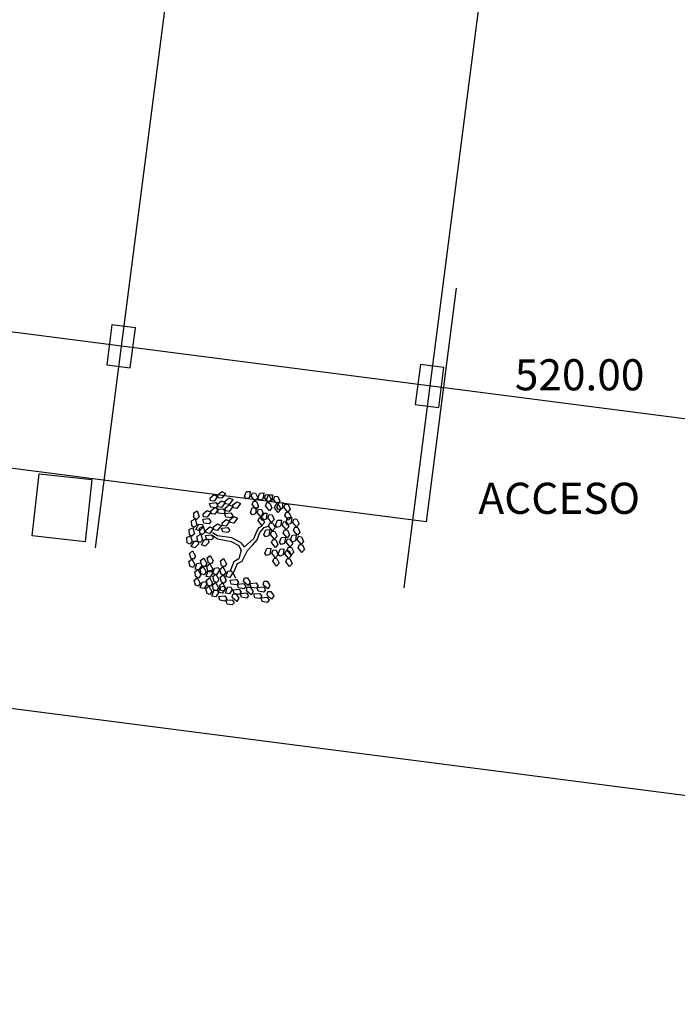
# Model space of a CAD drawing. Units: metres. Extents: x 7368 to 7696, y 1597 to 1818.
# Drawn here: x 7591 to 7601, y 1647 to 1663 of the extents above; entities that cross this region are included whole.
import ezdxf

# ---------------------------------------------------------------- set-up
doc = ezdxf.new("R2010")
doc.units = ezdxf.units.M
for name, color, linetype in [('construccion', 130, 'Continuous'), ('cordon', 2, 'Continuous'), ('ejes', 8, 'Continuous'), ('NIVELES', 3, 'Continuous'), ('registros', 6, 'Continuous'), ('textos', 3, 'Continuous')]:
    doc.layers.add(name, color=color, linetype=linetype)
doc.styles.add('SIMPLEX', font='simplex.shx', dxfattribs={"height": 1})
doc.styles.add('txts001', font='counb___.ttf', dxfattribs={"height": 1})

msp = doc.modelspace()

# ---------------------------------------------------------------- linework, layer by layer
at = {"color": 92, "linetype": 'Continuous'}
for p, q in [((7593.578, 1655.574), (7593.642, 1655.626)), ((7593.584, 1655.526), (7593.578, 1655.574)), ((7593.699, 1655.598), (7593.641, 1655.519)), ((7593.642, 1655.626), (7593.699, 1655.598)), ((7593.702, 1655.622), (7593.766, 1655.674)), ((7593.708, 1655.574), (7593.702, 1655.622)), ((7593.765, 1655.567), (7593.708, 1655.574)), ((7593.823, 1655.646), (7593.765, 1655.567)), ((7593.766, 1655.674), (7593.823, 1655.646)), ((7593.821, 1655.523), (7593.885, 1655.576)), ((7593.885, 1655.576), (7593.942, 1655.548)), ((7593.942, 1655.548), (7593.885, 1655.468)), ((7594.129, 1655.599), (7594.161, 1655.675)), ((7594.157, 1655.56), (7594.129, 1655.599)), ((7594.211, 1655.58), (7594.157, 1655.56)), ((7594.161, 1655.675), (7594.224, 1655.677)), ((7594.224, 1655.677), (7594.211, 1655.58)), ((7594.239, 1655.601), (7594.261, 1655.654)), ((7594.301, 1655.525), (7594.239, 1655.601)), ((7594.261, 1655.654), (7594.308, 1655.648)), ((7594.343, 1655.573), (7594.301, 1655.525)), ((7594.308, 1655.648), (7594.343, 1655.573)), ((7594.345, 1655.574), (7594.376, 1655.65)), ((7594.373, 1655.535), (7594.345, 1655.574)), ((7594.427, 1655.555), (7594.373, 1655.535)), ((7594.376, 1655.65), (7594.44, 1655.653)), ((7594.44, 1655.653), (7594.427, 1655.555)), ((7594.454, 1655.576), (7594.476, 1655.629)), ((7594.517, 1655.5), (7594.454, 1655.576)), ((7594.476, 1655.629), (7594.524, 1655.623)), ((7594.487, 1655.544), (7594.518, 1655.621)), ((7594.515, 1655.506), (7594.487, 1655.544)), ((7594.558, 1655.548), (7594.517, 1655.5)), ((7594.518, 1655.621), (7594.582, 1655.623)), ((7594.524, 1655.623), (7594.558, 1655.548)), ((7594.582, 1655.623), (7594.569, 1655.526)), ((7594.597, 1655.547), (7594.619, 1655.6)), ((7594.659, 1655.471), (7594.597, 1655.547)), ((7594.619, 1655.6), (7594.666, 1655.594)), ((7594.666, 1655.594), (7594.701, 1655.519)), ((7593.571, 1655.484), (7593.669, 1655.497)), ((7593.59, 1655.424), (7593.571, 1655.484)), ((7593.641, 1655.519), (7593.584, 1655.526)), ((7593.672, 1655.413), (7593.59, 1655.424)), ((7593.592, 1655.366), (7593.656, 1655.419)), ((7593.713, 1655.391), (7593.655, 1655.311)), ((7593.656, 1655.419), (7593.713, 1655.391)), ((7593.669, 1655.497), (7593.702, 1655.45)), ((7593.702, 1655.45), (7593.672, 1655.413)), ((7593.69, 1655.386), (7593.788, 1655.399)), ((7593.709, 1655.326), (7593.69, 1655.386)), ((7593.697, 1655.475), (7593.761, 1655.528)), ((7593.704, 1655.428), (7593.697, 1655.475)), ((7593.761, 1655.42), (7593.704, 1655.428)), ((7593.761, 1655.528), (7593.818, 1655.5)), ((7593.818, 1655.5), (7593.761, 1655.42)), ((7593.788, 1655.399), (7593.821, 1655.352)), ((7593.828, 1655.476), (7593.821, 1655.523)), ((7593.821, 1655.411), (7593.885, 1655.464)), ((7593.827, 1655.364), (7593.821, 1655.411)), ((7593.885, 1655.468), (7593.828, 1655.476)), ((7593.942, 1655.436), (7593.884, 1655.356)), ((7593.885, 1655.464), (7593.942, 1655.436)), ((7593.945, 1655.46), (7594.009, 1655.512)), ((7593.952, 1655.412), (7593.945, 1655.46)), ((7594.009, 1655.404), (7593.952, 1655.412)), ((7594.009, 1655.512), (7594.066, 1655.484)), ((7594.066, 1655.484), (7594.009, 1655.404)), ((7594.225, 1655.338), (7594.257, 1655.414)), ((7594.253, 1655.468), (7594.275, 1655.521)), ((7594.316, 1655.392), (7594.253, 1655.468)), ((7594.257, 1655.414), (7594.32, 1655.417)), ((7594.275, 1655.521), (7594.323, 1655.515)), ((7594.32, 1655.417), (7594.307, 1655.319)), ((7594.357, 1655.44), (7594.316, 1655.392)), ((7594.323, 1655.515), (7594.357, 1655.44)), ((7594.335, 1655.34), (7594.357, 1655.393)), ((7594.357, 1655.393), (7594.405, 1655.387)), ((7594.405, 1655.387), (7594.439, 1655.312)), ((7594.469, 1655.444), (7594.491, 1655.497)), ((7594.531, 1655.368), (7594.469, 1655.444)), ((7594.491, 1655.497), (7594.539, 1655.491)), ((7594.569, 1655.526), (7594.515, 1655.506)), ((7594.573, 1655.416), (7594.531, 1655.368)), ((7594.539, 1655.491), (7594.573, 1655.416)), ((7594.611, 1655.414), (7594.633, 1655.467)), ((7594.674, 1655.338), (7594.611, 1655.414)), ((7594.633, 1655.467), (7594.681, 1655.461)), ((7594.653, 1655.42), (7594.685, 1655.496)), ((7594.681, 1655.381), (7594.653, 1655.42)), ((7594.701, 1655.519), (7594.659, 1655.471)), ((7594.715, 1655.386), (7594.674, 1655.338)), ((7594.681, 1655.461), (7594.715, 1655.386)), ((7594.735, 1655.401), (7594.681, 1655.381)), ((7594.685, 1655.496), (7594.748, 1655.498)), ((7594.748, 1655.498), (7594.735, 1655.401)), ((7594.763, 1655.422), (7594.785, 1655.475)), ((7594.826, 1655.346), (7594.763, 1655.422)), ((7594.785, 1655.475), (7594.833, 1655.469)), ((7594.867, 1655.394), (7594.826, 1655.346)), ((7594.833, 1655.469), (7594.867, 1655.394)), ((7593.279, 1655.206), (7593.336, 1655.235)), ((7593.316, 1655.334), (7593.372, 1655.363)), ((7593.319, 1655.252), (7593.316, 1655.334)), ((7593.361, 1655.228), (7593.319, 1655.252)), ((7593.336, 1655.235), (7593.364, 1655.141)), ((7593.401, 1655.269), (7593.361, 1655.228)), ((7593.372, 1655.363), (7593.401, 1655.269)), ((7593.461, 1655.229), (7593.558, 1655.241)), ((7593.479, 1655.168), (7593.461, 1655.229)), ((7593.468, 1655.318), (7593.532, 1655.37)), ((7593.474, 1655.27), (7593.468, 1655.318)), ((7593.531, 1655.263), (7593.474, 1655.27)), ((7593.588, 1655.343), (7593.531, 1655.263)), ((7593.532, 1655.37), (7593.588, 1655.343)), ((7593.558, 1655.241), (7593.592, 1655.194)), ((7593.598, 1655.318), (7593.592, 1655.366)), ((7593.655, 1655.311), (7593.598, 1655.318)), ((7593.791, 1655.315), (7593.709, 1655.326)), ((7593.77, 1655.175), (7593.834, 1655.228)), ((7593.821, 1655.352), (7593.791, 1655.315)), ((7593.814, 1655.322), (7593.912, 1655.335)), ((7593.833, 1655.262), (7593.814, 1655.322)), ((7593.884, 1655.356), (7593.827, 1655.364)), ((7593.915, 1655.251), (7593.833, 1655.262)), ((7593.834, 1655.228), (7593.891, 1655.2)), ((7593.895, 1655.223), (7593.959, 1655.276)), ((7593.901, 1655.176), (7593.895, 1655.223)), ((7593.912, 1655.335), (7593.945, 1655.288)), ((7593.945, 1655.288), (7593.915, 1655.251)), ((7594.016, 1655.248), (7593.958, 1655.168)), ((7593.959, 1655.276), (7594.016, 1655.248)), ((7594.253, 1655.299), (7594.225, 1655.338)), ((7594.307, 1655.319), (7594.253, 1655.299)), ((7594.398, 1655.264), (7594.335, 1655.34)), ((7594.35, 1655.208), (7594.372, 1655.261)), ((7594.372, 1655.261), (7594.419, 1655.255)), ((7594.395, 1655.25), (7594.427, 1655.326)), ((7594.423, 1655.211), (7594.395, 1655.25)), ((7594.439, 1655.312), (7594.398, 1655.264)), ((7594.419, 1655.255), (7594.454, 1655.18)), ((7594.477, 1655.231), (7594.423, 1655.211)), ((7594.427, 1655.326), (7594.49, 1655.328)), ((7594.49, 1655.328), (7594.477, 1655.231)), ((7594.505, 1655.252), (7594.527, 1655.305)), ((7594.567, 1655.176), (7594.505, 1655.252)), ((7594.527, 1655.305), (7594.575, 1655.299)), ((7594.609, 1655.224), (7594.567, 1655.176)), ((7594.575, 1655.299), (7594.609, 1655.224)), ((7594.778, 1655.289), (7594.8, 1655.342)), ((7594.84, 1655.213), (7594.778, 1655.289)), ((7594.795, 1655.18), (7594.827, 1655.257)), ((7594.8, 1655.342), (7594.847, 1655.336)), ((7594.827, 1655.257), (7594.89, 1655.259)), ((7594.882, 1655.261), (7594.84, 1655.213)), ((7594.847, 1655.336), (7594.882, 1655.261)), ((7594.89, 1655.259), (7594.877, 1655.162)), ((7594.905, 1655.183), (7594.927, 1655.236)), ((7594.927, 1655.236), (7594.975, 1655.23)), ((7594.975, 1655.23), (7595.009, 1655.155)), ((7593.243, 1655.064), (7593.299, 1655.092)), ((7593.246, 1654.981), (7593.243, 1655.064)), ((7593.282, 1655.124), (7593.279, 1655.206)), ((7593.324, 1655.1), (7593.282, 1655.124)), ((7593.299, 1655.092), (7593.328, 1654.998)), ((7593.364, 1655.141), (7593.324, 1655.1)), ((7593.349, 1655.064), (7593.398, 1655.15)), ((7593.409, 1655.042), (7593.349, 1655.064)), ((7593.398, 1655.15), (7593.456, 1655.148)), ((7593.408, 1655.088), (7593.464, 1655.117)), ((7593.411, 1655.006), (7593.408, 1655.088)), ((7593.467, 1655.101), (7593.409, 1655.042)), ((7593.456, 1655.148), (7593.467, 1655.101)), ((7593.464, 1655.117), (7593.493, 1655.023)), ((7593.561, 1655.157), (7593.479, 1655.168)), ((7593.509, 1655.057), (7593.573, 1655.11)), ((7593.515, 1655.01), (7593.509, 1655.057)), ((7593.592, 1655.194), (7593.561, 1655.157)), ((7593.63, 1655.082), (7593.572, 1655.002)), ((7593.573, 1655.11), (7593.63, 1655.082)), ((7593.633, 1655.106), (7593.697, 1655.158)), ((7593.64, 1655.058), (7593.633, 1655.106)), ((7593.697, 1655.05), (7593.64, 1655.058)), ((7593.697, 1655.158), (7593.754, 1655.13)), ((7593.754, 1655.13), (7593.697, 1655.05)), ((7593.764, 1655.086), (7593.861, 1655.099)), ((7593.782, 1655.026), (7593.764, 1655.086)), ((7593.777, 1655.128), (7593.77, 1655.175)), ((7593.834, 1655.12), (7593.777, 1655.128)), ((7593.891, 1655.2), (7593.834, 1655.12)), ((7593.861, 1655.099), (7593.895, 1655.052)), ((7593.958, 1655.168), (7593.901, 1655.176)), ((7594.412, 1655.132), (7594.35, 1655.208)), ((7594.454, 1655.18), (7594.412, 1655.132)), ((7594.441, 1654.984), (7594.473, 1655.06)), ((7594.473, 1655.06), (7594.536, 1655.063)), ((7594.519, 1655.119), (7594.541, 1655.172)), ((7594.582, 1655.043), (7594.519, 1655.119)), ((7594.536, 1655.063), (7594.523, 1654.965)), ((7594.541, 1655.172), (7594.589, 1655.166)), ((7594.623, 1655.091), (7594.582, 1655.043)), ((7594.589, 1655.166), (7594.623, 1655.091)), ((7594.629, 1655.136), (7594.661, 1655.213)), ((7594.657, 1655.097), (7594.629, 1655.136)), ((7594.711, 1655.118), (7594.657, 1655.097)), ((7594.661, 1655.213), (7594.724, 1655.215)), ((7594.724, 1655.215), (7594.711, 1655.118)), ((7594.739, 1655.139), (7594.761, 1655.192)), ((7594.801, 1655.063), (7594.739, 1655.139)), ((7594.753, 1655.006), (7594.775, 1655.059)), ((7594.761, 1655.192), (7594.809, 1655.186)), ((7594.775, 1655.059), (7594.823, 1655.053)), ((7594.823, 1655.141), (7594.795, 1655.18)), ((7594.843, 1655.11), (7594.801, 1655.063)), ((7594.809, 1655.186), (7594.843, 1655.11)), ((7594.877, 1655.162), (7594.823, 1655.141)), ((7594.967, 1655.107), (7594.905, 1655.183)), ((7594.92, 1655.05), (7594.941, 1655.103)), ((7594.941, 1655.103), (7594.989, 1655.097)), ((7595.009, 1655.155), (7594.967, 1655.107)), ((7594.989, 1655.097), (7595.023, 1655.022)), ((7593.206, 1654.936), (7593.262, 1654.964)), ((7593.209, 1654.853), (7593.206, 1654.936)), ((7593.287, 1654.958), (7593.246, 1654.981)), ((7593.262, 1654.964), (7593.291, 1654.87)), ((7593.328, 1654.998), (7593.287, 1654.958)), ((7593.371, 1654.96), (7593.427, 1654.989)), ((7593.374, 1654.878), (7593.371, 1654.96)), ((7593.453, 1654.982), (7593.411, 1655.006)), ((7593.427, 1654.989), (7593.456, 1654.895)), ((7593.441, 1654.818), (7593.49, 1654.904)), ((7593.493, 1655.023), (7593.453, 1654.982)), ((7593.49, 1654.904), (7593.547, 1654.902)), ((7593.502, 1654.968), (7593.6, 1654.981)), ((7593.521, 1654.908), (7593.502, 1654.968)), ((7593.572, 1655.002), (7593.515, 1655.01)), ((7593.603, 1654.897), (7593.521, 1654.908)), ((7593.547, 1654.902), (7593.559, 1654.855)), ((7593.6, 1654.981), (7593.633, 1654.934)), ((7593.633, 1654.934), (7593.603, 1654.897)), ((7593.864, 1655.015), (7593.782, 1655.026)), ((7593.895, 1655.052), (7593.864, 1655.015)), ((7594.469, 1654.945), (7594.441, 1654.984)), ((7594.523, 1654.965), (7594.469, 1654.945)), ((7594.551, 1654.986), (7594.573, 1655.039)), ((7594.613, 1654.91), (7594.551, 1654.986)), ((7594.565, 1654.854), (7594.587, 1654.907)), ((7594.573, 1655.039), (7594.62, 1655.033)), ((7594.587, 1654.907), (7594.635, 1654.901)), ((7594.655, 1654.958), (7594.613, 1654.91)), ((7594.62, 1655.033), (7594.655, 1654.958)), ((7594.635, 1654.901), (7594.669, 1654.826)), ((7594.693, 1654.861), (7594.725, 1654.937)), ((7594.725, 1654.937), (7594.788, 1654.94)), ((7594.816, 1654.93), (7594.753, 1655.006)), ((7594.788, 1654.94), (7594.775, 1654.842)), ((7594.803, 1654.863), (7594.825, 1654.916)), ((7594.857, 1654.978), (7594.816, 1654.93)), ((7594.823, 1655.053), (7594.857, 1654.978)), ((7594.825, 1654.916), (7594.873, 1654.91)), ((7594.868, 1654.9), (7594.899, 1654.977)), ((7594.896, 1654.861), (7594.868, 1654.9)), ((7594.873, 1654.91), (7594.907, 1654.835)), ((7594.899, 1654.977), (7594.963, 1654.979)), ((7594.982, 1654.974), (7594.92, 1655.05)), ((7594.963, 1654.979), (7594.95, 1654.882)), ((7594.978, 1654.903), (7595, 1654.956)), ((7595.04, 1654.827), (7594.978, 1654.903)), ((7595.023, 1655.022), (7594.982, 1654.974)), ((7595, 1654.956), (7595.047, 1654.95)), ((7595.047, 1654.95), (7595.081, 1654.874)), ((7593.251, 1654.83), (7593.209, 1654.853)), ((7593.291, 1654.87), (7593.251, 1654.83)), ((7593.276, 1654.794), (7593.325, 1654.879)), ((7593.335, 1654.772), (7593.276, 1654.794)), ((7593.325, 1654.879), (7593.382, 1654.877)), ((7593.394, 1654.831), (7593.335, 1654.772)), ((7593.416, 1654.854), (7593.374, 1654.878)), ((7593.382, 1654.877), (7593.394, 1654.831)), ((7593.456, 1654.895), (7593.416, 1654.854)), ((7593.5, 1654.797), (7593.441, 1654.818)), ((7593.559, 1654.855), (7593.5, 1654.797)), ((7594.459, 1654.684), (7594.491, 1654.76)), ((7594.491, 1654.76), (7594.554, 1654.763)), ((7594.554, 1654.763), (7594.541, 1654.665)), ((7594.628, 1654.778), (7594.565, 1654.854)), ((7594.669, 1654.826), (7594.628, 1654.778)), ((7594.67, 1654.674), (7594.702, 1654.751)), ((7594.721, 1654.822), (7594.693, 1654.861)), ((7594.702, 1654.751), (7594.765, 1654.753)), ((7594.775, 1654.842), (7594.721, 1654.822)), ((7594.765, 1654.753), (7594.752, 1654.656)), ((7594.866, 1654.787), (7594.803, 1654.863)), ((7594.818, 1654.731), (7594.84, 1654.784)), ((7594.84, 1654.784), (7594.887, 1654.778)), ((7594.907, 1654.835), (7594.866, 1654.787)), ((7594.887, 1654.778), (7594.922, 1654.703)), ((7594.95, 1654.882), (7594.896, 1654.861)), ((7594.992, 1654.77), (7595.014, 1654.823)), ((7595.055, 1654.694), (7594.992, 1654.77)), ((7595.014, 1654.823), (7595.062, 1654.817)), ((7595.081, 1654.874), (7595.04, 1654.827)), ((7595.096, 1654.742), (7595.055, 1654.694)), ((7595.062, 1654.817), (7595.096, 1654.742)), ((7593.238, 1654.55), (7593.287, 1654.589)), ((7593.247, 1654.682), (7593.296, 1654.722)), ((7593.268, 1654.602), (7593.247, 1654.682)), ((7593.313, 1654.588), (7593.268, 1654.602)), ((7593.287, 1654.589), (7593.335, 1654.504)), ((7593.296, 1654.722), (7593.344, 1654.637)), ((7593.344, 1654.637), (7593.313, 1654.588)), ((7593.426, 1654.565), (7593.475, 1654.604)), ((7593.475, 1654.604), (7593.523, 1654.519)), ((7593.532, 1654.609), (7593.581, 1654.649)), ((7593.552, 1654.529), (7593.532, 1654.609)), ((7593.581, 1654.649), (7593.629, 1654.563)), ((7593.743, 1654.56), (7593.792, 1654.599)), ((7593.792, 1654.599), (7593.84, 1654.514)), ((7594.487, 1654.645), (7594.459, 1654.684)), ((7594.541, 1654.665), (7594.487, 1654.645)), ((7594.569, 1654.686), (7594.591, 1654.739)), ((7594.632, 1654.61), (7594.569, 1654.686)), ((7594.584, 1654.554), (7594.606, 1654.607)), ((7594.591, 1654.739), (7594.639, 1654.733)), ((7594.606, 1654.607), (7594.653, 1654.601)), ((7594.673, 1654.658), (7594.632, 1654.61)), ((7594.639, 1654.733), (7594.673, 1654.658)), ((7594.653, 1654.601), (7594.688, 1654.526)), ((7594.699, 1654.635), (7594.67, 1654.674)), ((7594.752, 1654.656), (7594.699, 1654.635)), ((7594.78, 1654.676), (7594.802, 1654.73)), ((7594.843, 1654.6), (7594.78, 1654.676)), ((7594.795, 1654.544), (7594.817, 1654.597)), ((7594.802, 1654.73), (7594.85, 1654.724)), ((7594.817, 1654.597), (7594.864, 1654.591)), ((7594.88, 1654.655), (7594.818, 1654.731)), ((7594.884, 1654.648), (7594.843, 1654.6)), ((7594.85, 1654.724), (7594.884, 1654.648)), ((7594.864, 1654.591), (7594.899, 1654.516)), ((7594.922, 1654.703), (7594.88, 1654.655)), ((7593.259, 1654.469), (7593.238, 1654.55)), ((7593.304, 1654.455), (7593.259, 1654.469)), ((7593.335, 1654.504), (7593.304, 1654.455)), ((7593.337, 1654.426), (7593.366, 1654.519)), ((7593.399, 1654.417), (7593.337, 1654.426)), ((7593.366, 1654.519), (7593.423, 1654.53)), ((7593.444, 1654.486), (7593.399, 1654.417)), ((7593.417, 1654.432), (7593.466, 1654.472)), ((7593.437, 1654.351), (7593.417, 1654.432)), ((7593.423, 1654.53), (7593.444, 1654.486)), ((7593.446, 1654.484), (7593.426, 1654.565)), ((7593.492, 1654.47), (7593.446, 1654.484)), ((7593.466, 1654.472), (7593.514, 1654.386)), ((7593.523, 1654.519), (7593.492, 1654.47)), ((7593.523, 1654.476), (7593.572, 1654.516)), ((7593.543, 1654.396), (7593.523, 1654.476)), ((7593.598, 1654.514), (7593.552, 1654.529)), ((7593.572, 1654.516), (7593.62, 1654.43)), ((7593.62, 1654.43), (7593.589, 1654.381)), ((7593.629, 1654.563), (7593.598, 1654.514)), ((7593.621, 1654.352), (7593.651, 1654.446)), ((7593.651, 1654.446), (7593.708, 1654.456)), ((7593.708, 1654.456), (7593.728, 1654.413)), ((7593.734, 1654.427), (7593.783, 1654.467)), ((7593.754, 1654.347), (7593.734, 1654.427)), ((7593.763, 1654.479), (7593.743, 1654.56)), ((7593.809, 1654.465), (7593.763, 1654.479)), ((7593.783, 1654.467), (7593.831, 1654.381)), ((7593.84, 1654.514), (7593.809, 1654.465)), ((7594.646, 1654.478), (7594.584, 1654.554)), ((7594.688, 1654.526), (7594.646, 1654.478)), ((7594.857, 1654.468), (7594.795, 1654.544)), ((7594.899, 1654.516), (7594.857, 1654.468)), ((7593.321, 1654.25), (7593.37, 1654.289)), ((7593.33, 1654.383), (7593.379, 1654.422)), ((7593.35, 1654.302), (7593.33, 1654.383)), ((7593.396, 1654.288), (7593.35, 1654.302)), ((7593.37, 1654.289), (7593.418, 1654.204)), ((7593.379, 1654.422), (7593.427, 1654.337)), ((7593.427, 1654.337), (7593.396, 1654.288)), ((7593.483, 1654.337), (7593.437, 1654.351)), ((7593.514, 1654.386), (7593.483, 1654.337)), ((7593.516, 1654.308), (7593.545, 1654.401)), ((7593.578, 1654.299), (7593.516, 1654.308)), ((7593.518, 1654.25), (7593.567, 1654.29)), ((7593.589, 1654.381), (7593.543, 1654.396)), ((7593.545, 1654.401), (7593.602, 1654.412)), ((7593.567, 1654.29), (7593.615, 1654.204)), ((7593.623, 1654.369), (7593.578, 1654.299)), ((7593.602, 1654.412), (7593.623, 1654.369)), ((7593.684, 1654.343), (7593.621, 1654.352)), ((7593.623, 1654.309), (7593.672, 1654.349)), ((7593.644, 1654.229), (7593.623, 1654.309)), ((7593.672, 1654.349), (7593.721, 1654.263)), ((7593.728, 1654.413), (7593.684, 1654.343)), ((7593.738, 1654.299), (7593.787, 1654.339)), ((7593.759, 1654.219), (7593.738, 1654.299)), ((7593.8, 1654.332), (7593.754, 1654.347)), ((7593.787, 1654.339), (7593.835, 1654.253)), ((7593.831, 1654.381), (7593.8, 1654.332)), ((7593.832, 1654.303), (7593.862, 1654.396)), ((7593.895, 1654.294), (7593.832, 1654.303)), ((7593.862, 1654.396), (7593.919, 1654.407)), ((7593.939, 1654.364), (7593.895, 1654.294)), ((7593.919, 1654.407), (7593.939, 1654.364)), ((7594.116, 1654.232), (7594.13, 1654.288)), ((7594.13, 1654.288), (7594.178, 1654.29)), ((7594.178, 1654.29), (7594.223, 1654.221)), ((7593.341, 1654.169), (7593.321, 1654.25)), ((7593.387, 1654.155), (7593.341, 1654.169)), ((7593.418, 1654.204), (7593.387, 1654.155)), ((7593.419, 1654.126), (7593.449, 1654.219)), ((7593.482, 1654.117), (7593.419, 1654.126)), ((7593.449, 1654.219), (7593.506, 1654.23)), ((7593.527, 1654.187), (7593.482, 1654.117)), ((7593.506, 1654.23), (7593.527, 1654.187)), ((7593.509, 1654.117), (7593.558, 1654.157)), ((7593.529, 1654.037), (7593.509, 1654.117)), ((7593.538, 1654.17), (7593.518, 1654.25)), ((7593.584, 1654.155), (7593.538, 1654.17)), ((7593.558, 1654.157), (7593.606, 1654.071)), ((7593.615, 1654.204), (7593.584, 1654.155)), ((7593.614, 1654.176), (7593.663, 1654.216)), ((7593.635, 1654.096), (7593.614, 1654.176)), ((7593.69, 1654.214), (7593.644, 1654.229)), ((7593.663, 1654.216), (7593.712, 1654.13)), ((7593.712, 1654.13), (7593.681, 1654.082)), ((7593.721, 1654.263), (7593.69, 1654.214)), ((7593.713, 1654.052), (7593.743, 1654.146)), ((7593.729, 1654.166), (7593.778, 1654.206)), ((7593.75, 1654.086), (7593.729, 1654.166)), ((7593.743, 1654.146), (7593.799, 1654.156)), ((7593.804, 1654.205), (7593.759, 1654.219)), ((7593.82, 1654.113), (7593.775, 1654.043)), ((7593.778, 1654.206), (7593.826, 1654.12)), ((7593.826, 1654.12), (7593.795, 1654.072)), ((7593.799, 1654.156), (7593.82, 1654.113)), ((7593.835, 1654.253), (7593.804, 1654.205)), ((7593.828, 1654.042), (7593.857, 1654.136)), ((7593.857, 1654.136), (7593.914, 1654.146)), ((7593.902, 1654.25), (7594, 1654.26)), ((7593.919, 1654.189), (7593.902, 1654.25)), ((7593.914, 1654.146), (7593.935, 1654.103)), ((7594.001, 1654.176), (7593.919, 1654.189)), ((7594, 1654.26), (7594.032, 1654.212)), ((7594.032, 1654.212), (7594.001, 1654.176)), ((7594.02, 1654.188), (7594.118, 1654.198)), ((7594.037, 1654.127), (7594.02, 1654.188)), ((7594.118, 1654.114), (7594.037, 1654.127)), ((7594.19, 1654.167), (7594.116, 1654.232)), ((7594.118, 1654.198), (7594.15, 1654.15)), ((7594.15, 1654.15), (7594.118, 1654.114)), ((7594.162, 1654.08), (7594.176, 1654.136)), ((7594.176, 1654.136), (7594.224, 1654.138)), ((7594.223, 1654.221), (7594.19, 1654.167)), ((7594.219, 1654.196), (7594.317, 1654.206)), ((7594.236, 1654.135), (7594.219, 1654.196)), ((7594.224, 1654.138), (7594.269, 1654.069)), ((7594.317, 1654.121), (7594.236, 1654.135)), ((7594.317, 1654.206), (7594.349, 1654.158)), ((7594.349, 1654.158), (7594.317, 1654.121)), ((7594.337, 1654.134), (7594.435, 1654.144)), ((7594.353, 1654.073), (7594.337, 1654.134)), ((7594.433, 1654.178), (7594.446, 1654.234)), ((7594.507, 1654.113), (7594.433, 1654.178)), ((7594.435, 1654.144), (7594.467, 1654.096)), ((7594.446, 1654.234), (7594.494, 1654.236)), ((7594.494, 1654.236), (7594.54, 1654.167)), ((7594.54, 1654.167), (7594.507, 1654.113)), ((7593.575, 1654.022), (7593.529, 1654.037)), ((7593.606, 1654.071), (7593.575, 1654.022)), ((7593.607, 1653.993), (7593.637, 1654.087)), ((7593.67, 1653.984), (7593.607, 1653.993)), ((7593.681, 1654.082), (7593.635, 1654.096)), ((7593.637, 1654.087), (7593.694, 1654.097)), ((7593.715, 1654.054), (7593.67, 1653.984)), ((7593.694, 1654.097), (7593.715, 1654.054)), ((7593.775, 1654.043), (7593.713, 1654.052)), ((7593.719, 1653.99), (7593.817, 1653.999)), ((7593.735, 1653.929), (7593.719, 1653.99)), ((7593.795, 1654.072), (7593.75, 1654.086)), ((7593.817, 1653.999), (7593.849, 1653.951)), ((7593.849, 1653.951), (7593.817, 1653.915)), ((7593.89, 1654.033), (7593.828, 1654.042)), ((7593.935, 1654.103), (7593.89, 1654.033)), ((7593.933, 1653.972), (7593.946, 1654.028)), ((7594.007, 1653.907), (7593.933, 1653.972)), ((7593.946, 1654.028), (7593.994, 1654.029)), ((7593.948, 1654.098), (7594.046, 1654.107)), ((7593.965, 1654.037), (7593.948, 1654.098)), ((7594.046, 1654.023), (7593.965, 1654.037)), ((7593.994, 1654.029), (7594.04, 1653.961)), ((7594.04, 1653.961), (7594.007, 1653.907)), ((7594.046, 1654.107), (7594.078, 1654.059)), ((7594.078, 1654.059), (7594.046, 1654.023)), ((7594.066, 1654.036), (7594.164, 1654.045)), ((7594.083, 1653.975), (7594.066, 1654.036)), ((7594.164, 1653.961), (7594.083, 1653.975)), ((7594.236, 1654.015), (7594.162, 1654.08)), ((7594.164, 1654.045), (7594.196, 1653.997)), ((7594.196, 1653.997), (7594.164, 1653.961)), ((7594.269, 1654.069), (7594.236, 1654.015)), ((7594.279, 1654.029), (7594.377, 1654.038)), ((7594.295, 1653.968), (7594.279, 1654.029)), ((7594.377, 1653.954), (7594.295, 1653.968)), ((7594.435, 1654.06), (7594.353, 1654.073)), ((7594.377, 1654.038), (7594.408, 1653.991)), ((7594.408, 1653.991), (7594.377, 1653.954)), ((7594.397, 1653.967), (7594.495, 1653.977)), ((7594.413, 1653.906), (7594.397, 1653.967)), ((7594.467, 1654.096), (7594.435, 1654.06)), ((7594.493, 1654.011), (7594.506, 1654.067)), ((7594.566, 1653.946), (7594.493, 1654.011)), ((7594.495, 1653.977), (7594.526, 1653.929)), ((7594.506, 1654.067), (7594.554, 1654.069)), ((7594.554, 1654.069), (7594.6, 1654)), ((7594.6, 1654), (7594.566, 1653.946)), ((7593.817, 1653.915), (7593.735, 1653.929)), ((7593.837, 1653.928), (7593.935, 1653.937)), ((7593.853, 1653.867), (7593.837, 1653.928)), ((7593.935, 1653.853), (7593.853, 1653.867)), ((7593.935, 1653.937), (7593.967, 1653.889)), ((7593.967, 1653.889), (7593.935, 1653.853)), ((7594.495, 1653.892), (7594.413, 1653.906)), ((7594.526, 1653.929), (7594.495, 1653.892))]:
    msp.add_line(p, q, dxfattribs=at)
at = {"color": 33, "linetype": 'Continuous'}
for p, q in [((7594.327, 1655.031), (7594.369, 1655.095)), ((7594.369, 1655.095), (7594.414, 1655.125)), ((7594.378, 1655.016), (7594.447, 1655.1)), ((7594.447, 1655.1), (7594.525, 1655.125)), ((7593.699, 1654.908), (7593.611, 1654.967)), ((7593.699, 1654.962), (7593.616, 1655.011)), ((7593.928, 1654.933), (7593.699, 1654.962)), ((7593.923, 1654.869), (7593.699, 1654.908)), ((7594.079, 1654.849), (7593.928, 1654.933)), ((7594.13, 1654.785), (7594.281, 1654.923)), ((7594.281, 1654.923), (7594.327, 1655.031)), ((7594.336, 1654.898), (7594.378, 1655.016)), ((7594.047, 1654.805), (7593.923, 1654.869)), ((7594.079, 1654.731), (7594.047, 1654.805)), ((7594.13, 1654.785), (7594.079, 1654.849)), ((7594.176, 1654.721), (7594.263, 1654.82)), ((7594.263, 1654.82), (7594.336, 1654.898)), ((7594.038, 1654.594), (7593.96, 1654.544)), ((7594.079, 1654.731), (7594.038, 1654.594)), ((7594.176, 1654.721), (7594.089, 1654.549)), ((7593.96, 1654.544), (7593.896, 1654.387)), ((7594.011, 1654.515), (7593.951, 1654.363)), ((7594.089, 1654.549), (7594.011, 1654.515)), ((7593.951, 1654.363), (7593.988, 1654.284))]:
    msp.add_line(p, q, dxfattribs=at)
at = {"layer": 'construccion'}
for p, q in [((7597.534, 1658.945), (7597.05, 1655.188)), ((7592.001, 1658.358), (7591.918, 1657.713)), ((7592.001, 1658.358), (7591.918, 1657.713)), ((7592.378, 1658.31), (7592.001, 1658.358)), ((7592.378, 1658.31), (7592.001, 1658.358)), ((7592.295, 1657.665), (7592.378, 1658.31)), ((7592.295, 1657.665), (7592.378, 1658.31)), ((7591.918, 1657.713), (7592.295, 1657.665)), ((7591.918, 1657.713), (7592.295, 1657.665)), ((7596.96, 1657.719), (7596.877, 1657.074)), ((7596.96, 1657.719), (7596.877, 1657.074)), ((7597.337, 1657.671), (7596.96, 1657.719)), ((7597.337, 1657.671), (7596.96, 1657.719)), ((7597.254, 1657.026), (7597.337, 1657.671)), ((7597.254, 1657.026), (7597.337, 1657.671)), ((7597.05, 1655.188), (7581.641, 1657.173)), ((7597.05, 1655.188), (7581.641, 1657.173)), ((7596.877, 1657.074), (7597.254, 1657.026)), ((7596.877, 1657.074), (7597.254, 1657.026))]:
    msp.add_line(p, q, dxfattribs=at)
at = {"layer": 'cordon'}
msp.add_line((7627.254, 1647.432), (7429.654, 1672.898), dxfattribs=at)
msp.add_line((7627.254, 1647.432), (7429.654, 1672.898), dxfattribs=at)
at = {"layer": 'ejes'}
for p, q in [((7597.149, 1696.82), (7591.731, 1654.769)), ((7602.108, 1696.181), (7596.69, 1654.13)), ((7638.216, 1652.075), (7408.128, 1681.725)), ((7638.216, 1652.075), (7408.128, 1681.725))]:
    msp.add_line(p, q, dxfattribs=at)
at = {"layer": 'registros'}
for p, q in [((7590.72, 1654.961), (7590.831, 1655.962)), ((7590.831, 1655.962), (7591.679, 1655.868)), ((7591.679, 1655.868), (7591.569, 1654.867)), ((7591.569, 1654.867), (7590.72, 1654.961))]:
    msp.add_line(p, q, dxfattribs=at)

# ---------------------------------------------------------------- texts
at = {"layer": 'NIVELES', "color": 3, "style": 'SIMPLEX'}
msp.add_text('520.00', height=0.5, dxfattribs=at).set_placement((7598.477, 1657.303))
at = {"layer": 'textos', "style": 'txts001'}
msp.add_text('ACCESO', height=0.5, dxfattribs=at).set_placement((7597.891, 1655.317))
msp.add_text('ACCESO', height=0.5, dxfattribs=at).set_placement((7597.891, 1655.317))

doc.saveas('drawing.dxf')
